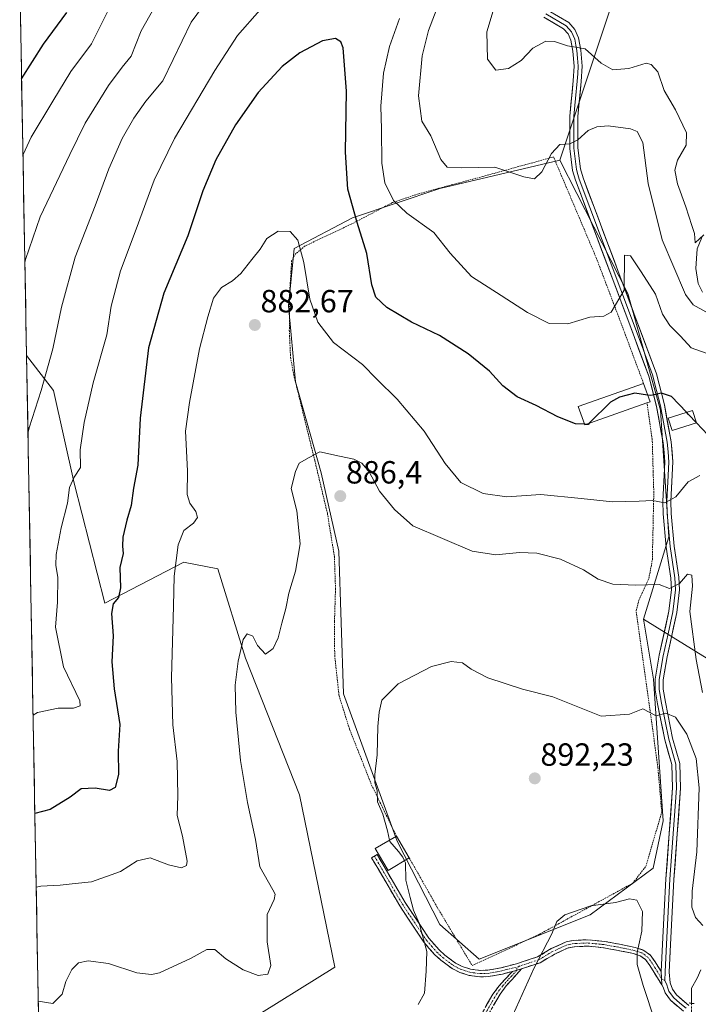
# Model space of a CAD drawing. Units: metres. Extents: x 623793 to 626006, y 4768882 to 4771209.
# Drawn here: x 623814 to 624026, y 4769738 to 4770046 of the extents above; entities that cross this region are included whole.
import ezdxf
from ezdxf.enums import TextEntityAlignment as Align

# ---------------------------------------------------------------- set-up
doc = ezdxf.new("R2010")
doc.units = ezdxf.units.M
doc.header["$MEASUREMENT"] = 0
for name, pattern in [('TRAZO_Y_PUNTO', [1, 0.5, -0.25, 0, -0.25]), ('TRAZOS', [0.75, 0.5, -0.25]), ('TRAZOS2', [0.375, 0.25, -0.125]), ('TRAZOSX2', [1.5, 1, -0.5])]:
    doc.linetypes.add(name, pattern=pattern)
for name, color, linetype, lineweight in [('Alambrada', 19, 'TRAZOS', 0), ('Arbolado forestal CxS', 92, 'Continuous', 0), ('Camino', 19, 'TRAZOSX2', 0), ('Camino Cxs', 19, 'Continuous', 0), ('Camino eje', 19, 'TRAZO_Y_PUNTO', 0), ('Carátula', 7, 'Continuous', 5), ('Corriente natural lineal', 142, 'Continuous', 13), ('Corriente natural lineal oculto', 19, 'TRAZO_Y_PUNTO', 13), ('Curva de nivel maestra', 36, 'Continuous', 30), ('Curva de nivel normal', 36, 'Continuous', 0), ('Edificación', 1, 'Continuous', 13), ('Edificación Cxs', 1, 'Continuous', 13), ('Layer 0', 7, 'Continuous', 0), ('Municipio CxS', 142, 'Continuous', 0), ('Pastizal CxS', 92, 'Continuous', 0), ('Prado CxS', 92, 'Continuous', 0), ('Puente lineal', 2, 'TRAZOS2', 0), ('Punto de cota en terreno', 7, 'Continuous', 0), ('Rótulo de punto de cota en terreno', 19, 'Continuous', 0)]:
    doc.layers.add(name, color=color, linetype=linetype, lineweight=lineweight)
doc.styles.add('Arial', font='txt', dxfattribs={"height": 0.2})

# ---------------------------------------------------------------- blocks, each defined once
blk = doc.blocks.new('*U150')
at = {"layer": 'Arbolado forestal CxS', "color": 92, "linetype": 'Continuous', "lineweight": 0}
for points in [[(624037.78, 4769840.36, 884.92), (624008.63, 4769858.4, 887.53), (624016.61, 4769884.12, 883.38), (624013.94, 4769923.75, 876.19), (624003.76, 4769960.16, 870.99), (623982.51, 4770001.83, 866.23), (623999.63, 4770053.21, 857.31)], [(623828.18, 4769264.66, 998.66), (623815.92, 4769940.77, 863.63), (623824.33, 4769929.83, 867.42), (623830.76, 4769900.9, 871.28), (623840.39, 4769863.41, 874.99), (623865.01, 4769876.27, 881.27), (623865.52, 4769876.16, 881.4), (623875.72, 4769874.12, 883.76), (623884.28, 4769846.27, 885.44), (623901.16, 4769803.51, 886.86), (623912.25, 4769749.72, 887.96), (623883.82, 4769732.01, 888.79)]]:
    blk.add_polyline3d(points, dxfattribs=at)
blk = doc.blocks.new('*U152')
at = {"layer": 'Pastizal CxS', "color": 92, "linetype": 'Continuous', "lineweight": 0}
for points in [[(623883.82, 4769732.01, 888.79), (623912.25, 4769749.72, 887.96), (623901.16, 4769803.51, 886.86), (623884.28, 4769846.27, 885.44), (623875.72, 4769874.12, 883.76), (623865.52, 4769876.16, 881.4), (623865.01, 4769876.27, 881.27), (623840.39, 4769863.41, 874.99), (623830.76, 4769900.9, 871.28), (623824.33, 4769929.83, 867.42), (623815.92, 4769940.77, 863.63), (623813.77, 4770059.18, 843.34)], [(623999.63, 4770053.21, 857.31), (623982.51, 4770001.83, 866.23), (623945.01, 4769992.97, 867.58), (623917.71, 4769983.87, 874.94), (623899.51, 4769974.22, 880.08), (623897.74, 4769956.35, 881.55), (623899.93, 4769932.61, 882.76), (623907.96, 4769904.11, 885.98), (623913.44, 4769879.64, 887.43), (623914.9, 4769835.07, 889), (623931.71, 4769789.04, 890.25), (623945, 4769762.97, 891), (623957.28, 4769752.15, 892.55), (623991.98, 4769766.03, 895.61), (624011.71, 4769780.64, 892.97), (624014.83, 4769795.39, 892.41), (624011.8, 4769839.68, 889.07), (624008.63, 4769858.4, 887.53), (624037.78, 4769840.36, 884.92)]]:
    blk.add_polyline3d(points, dxfattribs=at)
blk = doc.blocks.new('*U157')
at = {"layer": 'Arbolado forestal CxS', "color": 92, "linetype": 'Continuous', "lineweight": 0}
for points in [[(623999.63, 4770053.21, 857.31), (623982.51, 4770001.83, 866.23)], [(623815.92, 4769940.77, 863.63), (623824.33, 4769929.83, 867.42), (623830.76, 4769900.9, 871.28), (623840.39, 4769863.41, 874.99), (623865.01, 4769876.27, 881.27), (623865.52, 4769876.16, 881.4), (623875.72, 4769874.12, 883.76), (623884.28, 4769846.27, 885.44), (623901.16, 4769803.51, 886.86), (623912.25, 4769749.72, 887.96), (623883.82, 4769732.01, 888.79)]]:
    blk.add_polyline3d(points, dxfattribs=at)
blk = doc.blocks.new('*U163')
at = {"layer": 'Pastizal CxS', "color": 92, "linetype": 'Continuous', "lineweight": 0}
for points in [[(623999.63, 4770053.21, 857.31), (623982.51, 4770001.83, 866.23)], [(623815.92, 4769940.77, 863.63), (623824.33, 4769929.83, 867.42), (623830.76, 4769900.9, 871.28), (623840.39, 4769863.41, 874.99), (623865.01, 4769876.27, 881.27), (623865.52, 4769876.16, 881.4), (623875.72, 4769874.12, 883.76), (623884.28, 4769846.27, 885.44), (623901.16, 4769803.51, 886.86), (623912.25, 4769749.72, 887.96), (623883.82, 4769732.01, 888.79)]]:
    blk.add_polyline3d(points, dxfattribs=at)
blk = doc.blocks.new('5PATER')
at = {"layer": 'Carátula', "linetype": 'Continuous', "lineweight": 5}
h = blk.add_hatch(color=250, dxfattribs=at)
edge = h.paths.add_edge_path()
edge.add_ellipse((0, 0.01), major_axis=(-1.33, -1.34), ratio=0.999422, start_angle=0, end_angle=360)

msp = doc.modelspace()

# ---------------------------------------------------------------- linework, layer by layer
at = {"layer": 'Alambrada', "color": 19, "linetype": 'TRAZOS', "lineweight": 0}
for points in [[(624008.66, 4769932.1, 874.47), (624003.05, 4769947.18, 871.24), (623993.98, 4769971.11, 868.68), (623980.55, 4770002.85, 865.13), (623958.48, 4769996.75, 865.59), (623938.23, 4769991.29, 867.63), (623930.19, 4769988.56, 869.91), (623917.3, 4769981.81, 875.41), (623902.96, 4769975.05, 879.55), (623899.94, 4769972.56, 880.15), (623898.73, 4769970.43, 880.39), (623898.13, 4769960.86, 880.89), (623898.01, 4769948.68, 881.82), (623898.39, 4769940.24, 882.28), (623899.39, 4769934.73, 882.64), (623905.96, 4769908, 885.36), (623909.89, 4769891.5, 886.3), (623912.08, 4769878.08, 886.56), (623912.44, 4769867.91, 886.8), (623912.12, 4769857.76, 887.01), (623912.18, 4769847.11, 887.56), (623913.53, 4769834.56, 888.26), (623916.82, 4769824.04, 888.81), (623923.71, 4769806.59, 889.55), (623931.46, 4769790.66, 890.42)], [(623935.48, 4769783.81, 890.62), (623944.3, 4769768.26, 890.93), (623955.12, 4769750.19, 891.63), (623976.1, 4769759.93, 894.41), (624005.3, 4769775.93, 894.22), (624009.42, 4769781.22, 893.65), (624014.35, 4769798.19, 892.18), (624013.17, 4769811.95, 891.76), (624006.37, 4769861.03, 887.05), (624007.21, 4769864.32, 886.19), (624010.32, 4769871.13, 884.55), (624011.42, 4769876.94, 883.69), (624011.87, 4769897.96, 879.41), (624011.67, 4769904.49, 878.38), (624011.38, 4769914.67, 876.95), (624009.73, 4769926.04, 875.27)]]:
    msp.add_polyline3d(points, dxfattribs=at)
at = {"layer": 'Arbolado forestal CxS', "color": 92, "linetype": 'Continuous', "lineweight": 0}
for points in [[(623982.51, 4770001.83, 866.23), (624003.76, 4769960.16, 870.99), (624013.94, 4769923.75, 876.19), (624016.61, 4769884.12, 883.38), (624008.63, 4769858.4, 887.53)], [(623815.92, 4769940.77, 863.63), (623828.18, 4769264.66, 998.66)], [(624008.63, 4769858.4, 887.53), (624037.78, 4769840.36, 884.92), (624057.83, 4769832.88, 891.53), (624077.53, 4769833.68, 899.2), (624086.59, 4769830.22, 903.95), (624094.26, 4769803.27, 908.97), (624101.64, 4769790, 913.05), (624106.57, 4769776.49, 916.15), (624123.17, 4769770.07, 924.1), (624134.95, 4769772.75, 927.55), (624123.71, 4769789.88, 922.94), (624115.14, 4769794.16, 919.02), (624128.53, 4769817.72, 923.41), (624128.75, 4769842.16, 919.6), (624122.1, 4769862.7, 914.26), (624124.13, 4769864.9, 914.87), (624128.53, 4769869.66, 915.85), (624137.1, 4769869.66, 919.06), (624151.02, 4769858.96, 925.77), (624168.15, 4769871.81, 929.64), (624170.83, 4769884.12, 927.99), (624196, 4769892.69, 935.27)]]:
    msp.add_polyline3d(points, dxfattribs=at)
at = {"layer": 'Camino', "color": 19, "linetype": 'TRAZOSX2', "lineweight": 0}
for points in [[(623967.68, 4769748.36), (623964.64, 4769747.55), (623960.2, 4769746.73), (623957.56, 4769746.68), (623954.16, 4769747.12), (623951.23, 4769748.07), (623948.9, 4769749.23), (623945.31, 4769751.9), (623943.39, 4769753.66), (623940.03, 4769757.48), (623932.5, 4769768.81), (623923.73, 4769783.85), (623924.6, 4769784.35)], [(623924.6, 4769784.35), (623925.46, 4769784.85), (623934.2, 4769769.86), (623941.62, 4769758.7), (623944.81, 4769755.06), (623946.58, 4769753.45), (623949.95, 4769750.94), (623951.99, 4769749.92), (623954.6, 4769749.08), (623957.67, 4769748.68), (623960, 4769748.73), (623964.2, 4769749.5), (623968.96, 4769750.77), (623975.57, 4769752.92), (623979.8, 4769755.47), (623984.53, 4769757.6), (623986.7, 4769758.03), (623991.2, 4769758.26), (623996.42, 4769757.73), (624001.15, 4769756.88), (624006.06, 4769755.85), (624008.57, 4769755.04), (624010.73, 4769753.49), (624012.29, 4769751.34), (624014.16, 4769748.31)], [(624014.33, 4769744.21), (624010.63, 4769750.23), (624009.3, 4769752.05), (624007.66, 4769753.23), (624005.55, 4769753.91), (624000.77, 4769754.92), (623996.14, 4769755.75), (623991.15, 4769756.26), (623986.95, 4769756.04), (623985.14, 4769755.69), (623980.73, 4769753.69), (623976.41, 4769751.09), (623970.56, 4769749.19)], [(623931.12, 4769576.78), (623926.97, 4769587), (623923.46, 4769596.9), (623916.12, 4769610.96), (623909.41, 4769620.22), (623906.25, 4769626.79), (623904.65, 4769634.77), (623906.25, 4769650.73), (623910.08, 4769662.23), (623918.38, 4769678.83), (623923.81, 4769685.53), (623931.47, 4769694.79), (623937.86, 4769703.41), (623942.65, 4769709.8), (623949.35, 4769719.38), (623955.42, 4769730.55), (623961.61, 4769741.23), (623963.56, 4769743.88), (623965.26, 4769745.77), (623967.68, 4769748.36)], [(623970.56, 4769749.19), (623967.5, 4769745.77), (623965.8, 4769743.88), (623963.84, 4769741.23), (623957.65, 4769730.55), (623951.59, 4769719.38), (623944.88, 4769709.8), (623940.09, 4769703.41), (623933.71, 4769694.79), (623926.04, 4769685.53), (623920.62, 4769678.83), (623912.32, 4769662.23), (623908.49, 4769650.73), (623906.89, 4769634.77), (623908.49, 4769626.79), (623911.65, 4769620.22), (623918.35, 4769610.96), (623925.7, 4769596.9), (623929.21, 4769587), (623933.36, 4769576.78)]]:
    msp.add_lwpolyline(points, dxfattribs=at)
at = {"layer": 'Camino Cxs', "color": 19, "linetype": 'Continuous', "lineweight": 0}
for points in [[(623970.56, 4769749.19), (623967.68, 4769748.36)], [(623970.56, 4769749.19), (623967.68, 4769748.36)], [(624014.16, 4769748.31), (624014.34, 4769744.26), (624014.33, 4769744.21)]]:
    msp.add_lwpolyline(points, dxfattribs=at)
msp.add_polyline3d([(624014.16, 4769748.31, 892.16), (624014.34, 4769744.26, 892.41), (624014.33, 4769744.21, 892.42), (624012.48, 4769747.22, 892.46), (624010.63, 4769750.23, 893), (624009.3, 4769752.05, 893.69), (624007.66, 4769753.23, 894.34), (624005.55, 4769753.91, 895.09), (624000.77, 4769754.92, 896.31), (623996.14, 4769755.75, 896.22), (623993.65, 4769756.01, 896.1), (623991.15, 4769756.26, 895.96), (623986.95, 4769756.04, 895.75), (623985.14, 4769755.69, 895.66), (623980.73, 4769753.69, 895.43), (623978.57, 4769752.39, 895.34), (623976.41, 4769751.09, 895.2), (623973.49, 4769750.14, 894.82), (623970.56, 4769749.19, 894.39), (623967.68, 4769748.36, 893.86), (623964.64, 4769747.55, 893.33), (623960.2, 4769746.73, 892.61), (623957.56, 4769746.68, 892.22), (623954.16, 4769747.12, 891.64), (623951.23, 4769748.07, 891.16), (623948.9, 4769749.23, 890.82), (623945.31, 4769751.9, 890.34), (623943.39, 4769753.66, 890.1), (623941.71, 4769755.57, 889.98), (623940.03, 4769757.48, 889.84), (623937.52, 4769761.26, 889.69), (623935.01, 4769765.03, 889.52), (623932.5, 4769768.81, 889.39), (623930.31, 4769772.57, 889.27), (623928.12, 4769776.33, 889.26), (623925.92, 4769780.09, 889.2), (623923.73, 4769783.85, 889.09), (623925.46, 4769784.85, 889.31), (623927.65, 4769781.1, 889.44), (623929.83, 4769777.36, 889.49), (623932.02, 4769773.61, 889.54), (623934.2, 4769769.86, 889.7), (623936.67, 4769766.14, 889.86), (623939.15, 4769762.42, 889.91), (623941.62, 4769758.7, 890.1), (623944.81, 4769755.06, 890.35), (623946.58, 4769753.45, 890.48), (623949.95, 4769750.94, 890.93), (623951.99, 4769749.92, 891.22), (623954.6, 4769749.08, 891.56), (623957.67, 4769748.68, 892.01), (623960, 4769748.73, 892.41), (623964.2, 4769749.5, 893.15), (623968.96, 4769750.77, 894.01), (623972.27, 4769751.85, 894.54), (623975.57, 4769752.92, 894.96), (623979.8, 4769755.47, 895.2), (623982.17, 4769756.54, 895.36), (623984.53, 4769757.6, 895.44), (623986.7, 4769758.03, 895.54), (623991.2, 4769758.26, 895.74), (623993.81, 4769758, 895.89), (623996.42, 4769757.73, 896.04), (624001.15, 4769756.88, 896.3), (624003.61, 4769756.37, 895.81), (624006.06, 4769755.85, 895.17), (624008.57, 4769755.04, 894.2), (624010.73, 4769753.49, 893.26), (624012.29, 4769751.34, 892.62), (624014.16, 4769748.31, 892.16)], close=True, dxfattribs=at)
msp.add_polyline3d([(623959.55, 4769737.67, 893.14), (623961.61, 4769741.23, 893.15), (623963.56, 4769743.88, 893.37), (623965.26, 4769745.77, 893.55), (623967.68, 4769748.36, 893.86), (623967.68, 4769748.36, 893.86), (623970.56, 4769749.19, 894.39), (623967.5, 4769745.77, 893.97), (623965.8, 4769743.88, 893.77), (623963.84, 4769741.23, 893.58), (623961.78, 4769737.67, 893.38)], dxfattribs=at)
at = {"layer": 'Camino eje', "color": 19, "linetype": 'TRAZO_Y_PUNTO', "lineweight": 0}
for points in [[(623924.6, 4769784.35), (623933.35, 4769769.34), (623940.83, 4769758.09), (623942.51, 4769756.18), (623944.1, 4769754.36), (623944.99, 4769753.56), (623945.95, 4769752.68), (623949.43, 4769750.09), (623950.59, 4769749.51), (623951.61, 4769749), (623952.92, 4769748.58), (623954.38, 4769748.1), (623957.62, 4769747.68), (623958.78, 4769747.71), (623960.1, 4769747.73), (623962.32, 4769748.14), (623964.42, 4769748.53), (623968.32, 4769749.57), (623969.07, 4769749.44)], [(624014.25, 4769746.26), (624012.4, 4769749.27), (624011.46, 4769750.79), (624010.8, 4769751.7), (624010.02, 4769752.77), (624008.12, 4769754.14), (624005.81, 4769754.88), (624003.35, 4769755.4), (624000.96, 4769755.9), (623996.28, 4769756.74), (623991.18, 4769757.26), (623988.93, 4769757.15), (623986.83, 4769757.04), (623985.92, 4769756.86), (623984.84, 4769756.65), (623982.47, 4769755.58), (623980.27, 4769754.58), (623975.99, 4769752.01), (623969.76, 4769749.98), (623969.07, 4769749.44)], [(623969.12, 4769748.78), (623967.59, 4769747.07), (623966.38, 4769745.77), (623964.68, 4769743.88), (623963.7, 4769742.56), (623962.73, 4769741.23), (623956.54, 4769730.55)], [(623969.07, 4769749.44), (623969.12, 4769748.78)], [(624015.32, 4769745.52), (624014.49, 4769745.87), (624014.25, 4769746.26)]]:
    msp.add_lwpolyline(points, dxfattribs=at)
at = {"layer": 'Corriente natural lineal', "color": 142, "linetype": 'Continuous', "lineweight": 13}
for points in [[(624027.08, 4769960.56, 862.85), (624025.73, 4769963.34, 862.65), (624024.99, 4769968.03, 861.63), (624025.23, 4769971.07, 860.93), (624025.47, 4769974.12, 860.31), (624026.89, 4769977.71, 859.81)], [(624023.68, 4769738.4, 892.04), (624023.64, 4769743.14, 891.53), (624025.37, 4769746.21, 891.19), (624026.56, 4769748.84, 890.72)]]:
    msp.add_polyline3d(points, dxfattribs=at)
at = {"layer": 'Corriente natural lineal oculto', "color": 19, "linetype": 'TRAZO_Y_PUNTO', "lineweight": 13}
msp.add_polyline3d([(624023.48, 4769730.8, 892.26), (624023.58, 4769734.6, 892.32), (624023.68, 4769738.4, 892.04)], dxfattribs=at)
at = {"layer": 'Curva de nivel maestra', "color": 36, "linetype": 'Continuous', "lineweight": 30}
for points in [[(623814.35, 4770027.23, 850), (623821.24, 4770038.06, 850), (623828.52, 4770048, 850)], [(623990.24, 4769919.3, 875), (623987.36, 4769919.45, 875), (623981.88, 4769921.63, 875), (623975.12, 4769925.2, 875), (623969.2, 4769927.86, 875), (623964.76, 4769931.37, 875), (623960.5, 4769935.87, 875), (623953.86, 4769941.35, 875), (623944.97, 4769947.01, 875), (623936.22, 4769951.21, 875), (623928.48, 4769955.77, 875), (623925.07, 4769959.04, 875), (623923.83, 4769962.9, 875), (623922.26, 4769972.67, 875), (623919.2, 4769982.32, 875), (623916.3, 4769992.8, 875), (623915.56, 4770004.34, 875), (623915.84, 4770023.42, 875), (623914.8, 4770036.97, 875), (623914.13, 4770038.83, 875), (623912.42, 4770039.9, 875), (623908.34, 4770039.12, 875), (623901.34, 4770035.42, 875), (623895.82, 4770031.08, 875), (623888.31, 4770023.03, 875), (623881.18, 4770012.9, 875), (623875.08, 4770001.9, 875), (623871.03, 4769992.23, 875), (623866.35, 4769978.23, 875), (623858.76, 4769960.23, 875), (623853.98, 4769943.24, 875), (623851.44, 4769921.24, 875), (623850.64, 4769906.57, 875), (623849.34, 4769899.3, 875), (623848.64, 4769893.9, 875), (623847.2, 4769889.32, 875), (623846.01, 4769884, 875), (623845.92, 4769881.24, 875), (623846.14, 4769878.9, 875), (623845.06, 4769874.55, 875), (623845.29, 4769868.23, 875), (623844.66, 4769865.24, 875), (623842.93, 4769863.24, 875), (623842.5, 4769860.24, 875), (623842.93, 4769853.2, 875), (623842.58, 4769845.14, 875), (623843.27, 4769836.61, 875), (623845.06, 4769825.47, 875), (623844.56, 4769817.13, 875), (623844.59, 4769809.92, 875), (623843.59, 4769805.8, 875), (623841.84, 4769804.89, 875), (623837.35, 4769805.66, 875), (623833.02, 4769805.38, 875), (623829.58, 4769802.85, 875), (623823.25, 4769798.98, 875), (623818.52, 4769797.7, 875)], [(624009.95, 4769928.46, 875), (624005.98, 4769928.99, 875), (624001.14, 4769927.78, 875), (623998.33, 4769926.22, 875), (623991.83, 4769919.73, 875)], [(624022.11, 4769923.06, 875), (624017.35, 4769928.03, 875), (624014.31, 4769928.99, 875), (624010.91, 4769928.33, 875), (624009.95, 4769928.46, 875)], [(624025.2, 4769919.81, 875), (624022.74, 4769922.4, 875), (624022.11, 4769923.06, 875)], [(623991.83, 4769919.73, 875), (623991.34, 4769919.24, 875), (623990.57, 4769919.28, 875)], [(624028.76, 4769916.05, 875), (624025.2, 4769919.81, 875)], [(623990.57, 4769919.28, 875), (623990.24, 4769919.3, 875)]]:
    msp.add_polyline3d(points, dxfattribs=at)
at = {"layer": 'Curva de nivel normal', "color": 36, "linetype": 'Continuous', "lineweight": 0}
for points in [[(623815.39, 4769969.89, 860), (623815.58, 4769970.75, 860), (623820.21, 4769984.11, 860), (623829.47, 4770003.6, 860), (623834.18, 4770013.35, 860), (623841.5, 4770025.21, 860), (623845.8, 4770030.88, 860), (623848.57, 4770034.32, 860), (623851.7, 4770042.25, 860), (623858.5, 4770054.32, 860)], [(623872.65, 4770052.23, 865), (623867.31, 4770044.91, 865), (623861.67, 4770033.27, 865), (623858.47, 4770026.66, 865), (623853.2, 4770020.23, 865), (623849.44, 4770014.98, 865), (623845.82, 4770008.56, 865), (623841.64, 4769999.14, 865), (623837.37, 4769987.54, 865), (623831.14, 4769971.48, 865), (623826.84, 4769955.88, 865), (623824.16, 4769942.92, 865), (623820.44, 4769929.91, 865), (623816.69, 4769918.24, 865), (623816.36, 4769916.4, 865)], [(624028.08, 4769954.44, 865), (624024.12, 4769956.67, 865), (624021.8, 4769959.87, 865), (624014.48, 4769976.9, 865), (624010.16, 4769994.56, 865), (624008.46, 4770007.32, 865), (624006.65, 4770010.83, 865), (624004.57, 4770011.66, 865), (623997.6, 4770012.55, 865), (623994.06, 4770012.2, 865), (623991.36, 4770011.07, 865), (623988.14, 4770008.2, 865), (623985.66, 4770006.89, 865), (623982.48, 4770006.73, 865), (623979.87, 4770003.92, 865), (623976.9, 4769998.24, 865), (623974.58, 4769996.01, 865), (623971.23, 4769996.58, 865), (623962.2, 4769999.64, 865), (623951.84, 4769999.42, 865), (623947.32, 4769999.65, 865), (623945.37, 4770002.03, 865), (623942.24, 4770009.47, 865), (623939.43, 4770014.05, 865), (623938.38, 4770021.95, 865), (623939.46, 4770034.4, 865), (623941.47, 4770042.38, 865), (623945.2, 4770052.23, 865)], [(623814.78, 4770003.51, 855), (623814.81, 4770003.56, 855), (623817.36, 4770009.02, 855), (623824.13, 4770020.23, 855), (623829.76, 4770029.56, 855), (623836.22, 4770038.23, 855), (623838.69, 4770043.22, 855), (623841.56, 4770048.86, 855)], [(623962.59, 4770051.61, 860), (623959.75, 4770041.95, 860), (623959.97, 4770033.37, 860), (623962.5, 4770029.92, 860), (623966.5, 4770030.47, 860), (623970.45, 4770032.98, 860), (623974.13, 4770036.83, 860), (623978.12, 4770039.03, 860), (623980.89, 4770038.91, 860), (623984.89, 4770037.58, 860), (623990.46, 4770036.66, 860), (623995.47, 4770032.1, 860), (623999.12, 4770030.1, 860), (624004.06, 4770030.47, 860), (624009.51, 4770032.18, 860), (624011.06, 4770031.71, 860), (624013.12, 4770029.46, 860), (624015.12, 4770023.64, 860), (624018.63, 4770017.61, 860), (624022.09, 4770010.4, 860), (624021.98, 4770006.56, 860), (624019.23, 4770001.84, 860), (624018.4, 4769998.68, 860), (624019.31, 4769994.45, 860), (624021.93, 4769987.22, 860), (624023.77, 4769981.44, 860), (624024.62, 4769978.96, 860), (624024.76, 4769976.02, 860), (624027.46, 4769978.5, 860)], [(623817.96, 4769828.4, 870), (623819.34, 4769829.21, 870), (623825.75, 4769830.63, 870), (623830.54, 4769830.63, 870), (623832.64, 4769831.36, 870), (623832.54, 4769832.89, 870), (623827.41, 4769843.52, 870), (623824.98, 4769855.91, 870), (623825.57, 4769863.78, 870), (623825.64, 4769871.43, 870), (623825.02, 4769875.28, 870), (623825.21, 4769878.62, 870), (623826.74, 4769886.91, 870), (623828.71, 4769894.66, 870), (623829.37, 4769899.56, 870), (623830.81, 4769902.82, 870), (623832.75, 4769905.81, 870), (623832.7, 4769911.36, 870), (623833.88, 4769919.85, 870), (623836.74, 4769932.24, 870), (623841.04, 4769947.24, 870), (623842.39, 4769956.23, 870), (623845.24, 4769967.23, 870), (623850.17, 4769980.23, 870), (623855.8, 4769995.56, 870), (623862.09, 4770008.56, 870), (623874.7, 4770029.9, 870), (623881.78, 4770040.81, 870), (623888.79, 4770048.66, 870)], [(623932.47, 4770046.12, 870), (623929.32, 4770037.4, 870), (623927.42, 4770029.04, 870), (623926.6, 4770018.68, 870), (623926.79, 4770011.56, 870), (623926.89, 4770000.9, 870), (623927.83, 4769994.78, 870), (623930.51, 4769989.24, 870), (623934.75, 4769985.3, 870), (623943.15, 4769979.28, 870), (623948.26, 4769972.83, 870), (623954.89, 4769965.44, 870), (623964.18, 4769959.58, 870), (623972.38, 4769954.22, 870), (623979.17, 4769950.78, 870), (623985.05, 4769950.7, 870), (623991.89, 4769952.75, 870), (623996.23, 4769953.11, 870), (623998.59, 4769954.36, 870), (624002.64, 4769961.23, 870), (624002.7, 4769972.19, 870), (624004.55, 4769971.92, 870), (624007.92, 4769966.94, 870), (624012.41, 4769959.92, 870), (624014.6, 4769953.76, 870), (624016.88, 4769950.15, 870), (624020.23, 4769946.87, 870), (624023.56, 4769943.15, 870), (624029.67, 4769941.06, 870)], [(623818.93, 4769774.72, 880), (623820.34, 4769774.98, 880), (623826.37, 4769775.29, 880), (623831.13, 4769775.78, 880), (623836.22, 4769776.3, 880), (623845.29, 4769779.57, 880), (623850.48, 4769782.89, 880), (623854.56, 4769783.88, 880), (623860.28, 4769781.7, 880), (623864.32, 4769780.74, 880), (623865.88, 4769781.46, 880), (623866.12, 4769782.79, 880), (623864.61, 4769790.58, 880), (623862.95, 4769797.03, 880), (623863.14, 4769803.17, 880), (623863.02, 4769813.92, 880), (623861.57, 4769825.39, 880), (623861.24, 4769840.17, 880), (623861.85, 4769862.45, 880), (623862, 4769871.88, 880), (623863.25, 4769881.6, 880), (623865.03, 4769886.16, 880), (623868.07, 4769888.42, 880), (623869.33, 4769890.21, 880), (623868.83, 4769892.11, 880), (623866.9, 4769894.68, 880), (623866.13, 4769897.42, 880), (623866.2, 4769904.8, 880), (623865.6, 4769917.2, 880), (623866.79, 4769926.1, 880), (623869.96, 4769942.87, 880), (623872.58, 4769952.9, 880), (623874.28, 4769958.74, 880), (623876.82, 4769962.1, 880), (623880.24, 4769964.12, 880), (623882.89, 4769966.46, 880), (623886.26, 4769970.76, 880), (623888.93, 4769973.99, 880), (623891, 4769977.36, 880), (623894.57, 4769979.65, 880), (623898.26, 4769979.6, 880), (623900.67, 4769976.8, 880), (623902.51, 4769969.83, 880), (623904.42, 4769958.4, 880), (623906.89, 4769951.18, 880), (623911.85, 4769944.84, 880), (623920.92, 4769938.02, 880), (623925.36, 4769933.42, 880), (623931.7, 4769927.14, 880), (623940.1, 4769917.14, 880), (623946.71, 4769907.06, 880), (623951.61, 4769901.12, 880), (623958.53, 4769897.68, 880), (623966, 4769896.68, 880), (623976.61, 4769897.39, 880), (623989.13, 4769896.17, 880), (623998.95, 4769895.11, 880), (624007.27, 4769895.24, 880), (624011.43, 4769895.45, 880), (624015.35, 4769894.79, 880), (624018.73, 4769896.6, 880), (624022.56, 4769901.3, 880), (624026.25, 4769903.36, 880)], [(623819.58, 4769739.08, 885), (623824.12, 4769738.29, 885), (623827.02, 4769741.25, 885), (623828.14, 4769745.25, 885), (623830.02, 4769748.92, 885), (623832.18, 4769751.02, 885), (623835.2, 4769751.71, 885), (623841.47, 4769750.8, 885), (623850.34, 4769747.88, 885), (623854.9, 4769747.35, 885), (623857.45, 4769747.96, 885), (623867.18, 4769752.37, 885), (623872.24, 4769755.23, 885), (623874.75, 4769755.16, 885), (623878.15, 4769752.25, 885), (623883.56, 4769748.81, 885), (623888.29, 4769747.07, 885), (623891.32, 4769747.49, 885), (623892.25, 4769750.25, 885), (623891.06, 4769757.56, 885), (623891.06, 4769766.16, 885), (623893.28, 4769770.79, 885), (623893.57, 4769772.5, 885), (623892.89, 4769773.83, 885), (623888.81, 4769781.05, 885), (623887.4, 4769789.53, 885), (623884.93, 4769801.15, 885), (623882.79, 4769814.25, 885), (623881.29, 4769829.31, 885), (623881.12, 4769837.84, 885), (623882.06, 4769845.31, 885), (623883.59, 4769852.04, 885), (623884.82, 4769853.84, 885), (623886.64, 4769853.12, 885), (623888.04, 4769850.24, 885), (623890.52, 4769847.52, 885), (623892.94, 4769849.27, 885), (623894.49, 4769852.59, 885), (623895.63, 4769857.18, 885), (623896.93, 4769861.78, 885), (623897.82, 4769866.56, 885), (623899.98, 4769873.38, 885), (623901.36, 4769881.91, 885), (623900.4, 4769892.24, 885), (623898.55, 4769899.24, 885), (623899.91, 4769904.57, 885), (623901.04, 4769907.13, 885), (623904.2, 4769908.89, 885), (623907.51, 4769910.74, 885), (623913.68, 4769909.31, 885), (623918.18, 4769908.37, 885), (623920.61, 4769907.12, 885), (623922.95, 4769904.44, 885), (623926.16, 4769898.45, 885), (623930.9, 4769892.7, 885), (623936.57, 4769887.57, 885), (623955.1, 4769879.63, 885), (623962.49, 4769878.51, 885), (623969.94, 4769879.29, 885), (623975.36, 4769879.04, 885), (623982.76, 4769877.18, 885), (623989.94, 4769873.8, 885), (623994.53, 4769870.91, 885), (623999.06, 4769869.32, 885), (624006.29, 4769869.08, 885), (624013.5, 4769869.27, 885), (624016.81, 4769868.01, 885), (624019.88, 4769869.58, 885), (624022.37, 4769872.5, 885), (624023.76, 4769872.16, 885), (624023.91, 4769868.74, 885), (624023.12, 4769860.84, 885), (624025.1, 4769845.86, 885), (624027.12, 4769835.48, 885)], [(623929.28, 4769789.37, 890), (623928.64, 4769792.31, 890), (623927.25, 4769797.5, 890), (623925.6, 4769801.38, 890), (623925.43, 4769804.92, 890), (623924.76, 4769807.24, 890), (623924.73, 4769809.89, 890), (623925.45, 4769816.06, 890), (623925.62, 4769824.84, 890), (623926.09, 4769829.32, 890), (623926.87, 4769833.07, 890), (623932.03, 4769838.23, 890), (623942.44, 4769843.58, 890), (623948.54, 4769845.22, 890), (623952.12, 4769844.73, 890), (623954.86, 4769842.78, 890), (623960.04, 4769840.04, 890), (623970.83, 4769836.56, 890), (623980.36, 4769834.15, 890), (623988.16, 4769831.04, 890), (623995.4, 4769828.09, 890), (624004.32, 4769828.74, 890), (624008.47, 4769830.39, 890), (624012.56, 4769828.25, 890), (624015.68, 4769829.04, 890), (624018.68, 4769827.82, 890), (624022.22, 4769822.44, 890), (624025.14, 4769814.87, 890), (624026.06, 4769805.75, 890), (624025.32, 4769785.76, 890), (624023.9, 4769773.44, 890), (624023.74, 4769768.43, 890), (624024.88, 4769765.24, 890), (624027.17, 4769762.71, 890)], [(623934, 4769782.93, 890), (623933.43, 4769784.09, 890), (623932.13, 4769785.8, 890), (623929.36, 4769789, 890), (623929.28, 4769789.37, 890)], [(623938.24, 4769738.07, 890), (623940.22, 4769741.56, 890), (623940.71, 4769748.46, 890), (623941, 4769754.54, 890), (623938.58, 4769763.39, 890), (623936.76, 4769767.54, 890), (623935.76, 4769771.49, 890), (623934.44, 4769776.86, 890), (623934.32, 4769782.28, 890), (623934, 4769782.93, 890)], [(623964.24, 4769726.52, 895), (623974.48, 4769749.5, 895), (623979.98, 4769760.08, 895), (623981.61, 4769763.94, 895), (623984.07, 4769766.01, 895), (623992.23, 4769768.83, 895), (623999.89, 4769769.91, 895), (624004.23, 4769771, 895), (624006.6, 4769770.63, 895), (624008.34, 4769767.03, 895), (624008.17, 4769760.91, 895), (624006.69, 4769754.23, 895), (624006.72, 4769750.54, 895), (624008.58, 4769743.97, 895), (624012.27, 4769732.56, 895)]]:
    msp.add_polyline3d(points, dxfattribs=at)
at = {"layer": 'Edificación', "color": 1, "linetype": 'Continuous', "lineweight": 13}
for points in [[(624009.73, 4769926.04, 875.27), (623990.28, 4769919.18, 874.99), (623988.26, 4769924.92, 874.46), (624008.66, 4769932.1, 874.47), (624010.69, 4769926.36, 875.18), (624009.73, 4769926.04, 875.27)], [(624025.2, 4769919.8, 875.32), (624017.6, 4769917.41, 876.45), (624016.39, 4769921.27, 875.98), (624024, 4769923.65, 874.68), (624025.2, 4769919.8, 875.32)], [(623935.48, 4769783.81, 890.62), (623928.91, 4769779.93, 889.52), (623924.87, 4769786.77, 889.29), (623931.46, 4769790.66, 890.42), (623935.48, 4769783.81, 890.62)]]:
    msp.add_polyline3d(points, dxfattribs=at)
at = {"layer": 'Edificación Cxs', "color": 1, "linetype": 'Continuous', "lineweight": 13}
for points in [[(624009.73, 4769926.04, 875.27), (623990.28, 4769919.18, 874.99), (623988.26, 4769924.92, 874.46), (624008.66, 4769932.1, 874.47), (624010.69, 4769926.36, 875.18), (624009.73, 4769926.04, 875.27)], [(624025.2, 4769919.8, 875.32), (624017.6, 4769917.41, 876.45), (624016.39, 4769921.27, 875.98), (624024, 4769923.65, 874.68), (624025.2, 4769919.8, 875.32)], [(623935.48, 4769783.81, 890.62), (623928.91, 4769779.93, 889.52), (623924.87, 4769786.77, 889.29), (623931.46, 4769790.66, 890.42), (623935.48, 4769783.81, 890.62)]]:
    msp.add_polyline3d(points, close=True, dxfattribs=at)
at = {"layer": 'Layer 0', "linetype": 'Continuous', "lineweight": 0}
for points in [[(624014.16, 4769748.31), (624014.56, 4769756.9), (624015.66, 4769777.25), (624017.75, 4769805.68), (624017.48, 4769812.96), (624015.32, 4769820.67), (624013.03, 4769831.98), (624012.28, 4769836.36), (624012.26, 4769839.64), (624013.6, 4769847.17), (624016.59, 4769860.95), (624017.39, 4769867.65), (624017.21, 4769871.25), (624015.75, 4769880.93), (624014.84, 4769891.31), (624014.67, 4769895.25), (624015.32, 4769907.5), (624014.81, 4769913.54), (624012.74, 4769924.83), (624010.29, 4769934.34), (624003.75, 4769952.04), (623987.39, 4769995.54), (623986.5, 4769998.63), (623985.66, 4770005.48), (623985.61, 4770015.61), (623986.71, 4770026.64), (623986.97, 4770031.21), (623986.62, 4770035.9), (623985.96, 4770039.28), (623985.08, 4770041.28), (623983.67, 4770042.89), (623977.49, 4770046.53)], [(623978.17, 4770047.58), (623984.48, 4770043.86), (623986.15, 4770041.96), (623987.16, 4770039.66), (623987.54, 4770037.76), (623987.87, 4770036.07), (623988.04, 4770033.72), (623988.22, 4770031.22), (623988.09, 4770028.83), (623987.96, 4770026.55), (623987.41, 4770021.07), (623986.86, 4770015.55), (623986.91, 4770005.56), (623987.73, 4769998.88), (623988.18, 4769997.34), (623988.58, 4769995.94), (624004.92, 4769952.48), (624008.19, 4769943.63), (624011.48, 4769934.72), (624012.74, 4769929.86), (624013.97, 4769925.1), (624016.06, 4769913.71), (624016.31, 4769910.69), (624016.58, 4769907.52), (624016.25, 4769901.37), (624015.92, 4769895.25), (624016.09, 4769891.39), (624016.99, 4769881.08), (624018.46, 4769871.38), (624018.55, 4769869.58), (624018.64, 4769867.61), (624018.23, 4769864.1), (624017.83, 4769860.75), (624016.32, 4769853.82), (624014.83, 4769846.93), (624013.51, 4769839.54), (624013.53, 4769836.47), (624014.26, 4769832.21), (624016.54, 4769820.97), (624018.73, 4769813.16), (624018.87, 4769809.3), (624019, 4769805.66), (624016.91, 4769777.17), (624015.81, 4769756.84), (624015.41, 4769748.23), (624015.32, 4769745.52)], [(623978.84, 4770048.63), (623985.29, 4770044.83), (623987.21, 4770042.64), (623988.35, 4770040.04), (623989.11, 4770036.23), (623989.47, 4770031.23), (623989.21, 4770026.45), (623988.11, 4770015.49), (623988.16, 4770005.64), (623988.96, 4769999.13), (623989.76, 4769996.33), (624006.09, 4769952.91), (624012.67, 4769935.09), (624015.19, 4769925.37), (624017.3, 4769913.88), (624017.83, 4769907.53), (624017.17, 4769895.24), (624017.33, 4769891.47), (624018.23, 4769881.22), (624019.7, 4769871.5), (624019.89, 4769867.56), (624019.06, 4769860.54), (624016.05, 4769846.69), (624014.76, 4769839.43), (624014.78, 4769836.58), (624015.49, 4769832.44), (624017.75, 4769821.26), (624019.97, 4769813.35), (624020.25, 4769805.64), (624018.15, 4769777.09), (624017.05, 4769756.78), (624016.65, 4769748.14), (624016.98, 4769744.83), (624017.67, 4769742.81), (624018.92, 4769741.06), (624022.79, 4769737.75)], [(624014.16, 4769748.31), (624014.34, 4769744.26), (624014.33, 4769744.21)], [(624015.32, 4769745.52), (624015.9, 4769744.13), (624016.25, 4769743.12), (624016.55, 4769742.23), (624018, 4769740.21), (624020.02, 4769738.48), (624021.95, 4769736.83)], [(624021.11, 4769735.9), (624017.07, 4769739.35), (624015.43, 4769741.65), (624014.82, 4769743.42), (624014.33, 4769744.21)]]:
    msp.add_lwpolyline(points, dxfattribs=at)
for points in [[(624019.09, 4769737.63, 892.06), (624017.07, 4769739.35, 891.94), (624015.43, 4769741.65, 892.28), (624014.82, 4769743.42, 892.35), (624014.33, 4769744.21, 892.42), (624014.34, 4769744.26, 892.41), (624014.16, 4769748.31, 892.16), (624014.36, 4769752.61, 892.39), (624014.56, 4769756.9, 892.56), (624014.78, 4769760.97, 892.64), (624015, 4769765.04, 892.66), (624015.22, 4769769.11, 892.64), (624015.44, 4769773.18, 892.65), (624015.66, 4769777.25, 892.6), (624016.01, 4769781.99, 892.48), (624016.36, 4769786.73, 892.24), (624016.71, 4769791.47, 892.09), (624017.05, 4769796.2, 891.94), (624017.4, 4769800.94, 891.8), (624017.75, 4769805.68, 891.73), (624017.62, 4769809.32, 891.65), (624017.48, 4769812.96, 891.45), (624016.4, 4769816.82, 891.1), (624015.32, 4769820.67, 890.75), (624014.56, 4769824.44, 890.42), (624013.79, 4769828.21, 890.04), (624013.03, 4769831.98, 889.51), (624012.28, 4769836.36, 888.86), (624012.26, 4769839.64, 888.42), (624012.93, 4769843.41, 888.03), (624013.6, 4769847.17, 887.8), (624014.6, 4769851.76, 887.18), (624015.59, 4769856.36, 886.46), (624016.59, 4769860.95, 885.68), (624016.99, 4769864.3, 885.27), (624017.39, 4769867.65, 884.93), (624017.21, 4769871.25, 884.3), (624016.48, 4769876.09, 883.38), (624015.75, 4769880.93, 882.65), (624015.45, 4769884.39, 882.05), (624015.14, 4769887.85, 881.39), (624014.84, 4769891.31, 880.62), (624014.67, 4769895.25, 879.75), (624014.89, 4769899.33, 878.93), (624015.1, 4769903.42, 878.2), (624015.32, 4769907.5, 877.65), (624015.07, 4769910.52, 877.3), (624014.81, 4769913.54, 876.95), (624014.12, 4769917.3, 876.57), (624013.43, 4769921.07, 876), (624012.74, 4769924.83, 875.37), (624011.52, 4769929.59, 874.72), (624010.29, 4769934.34, 874.07), (624008.66, 4769938.77, 873.3), (624007.02, 4769943.19, 872.41), (624005.39, 4769947.62, 871.42), (624003.75, 4769952.04, 870.72), (624002.11, 4769956.39, 870.21), (624000.48, 4769960.74, 869.78), (623998.84, 4769965.09, 869.47), (623997.21, 4769969.44, 869.16), (623995.57, 4769973.79, 868.67), (623993.93, 4769978.14, 868.21), (623992.3, 4769982.49, 867.83), (623990.66, 4769986.84, 867.35), (623989.03, 4769991.19, 866.98), (623987.39, 4769995.54, 866.42), (623986.5, 4769998.63, 865.95), (623986.08, 4770002.06, 865.46), (623985.66, 4770005.48, 865.07), (623985.64, 4770008.86, 864.71), (623985.63, 4770012.23, 864.31), (623985.61, 4770015.61, 863.88), (623985.98, 4770019.29, 863.38), (623986.34, 4770022.96, 862.76), (623986.71, 4770026.64, 861.94), (623986.97, 4770031.21, 860.96), (623986.62, 4770035.9, 860.09), (623985.96, 4770039.28, 859.55), (623985.08, 4770041.28, 859.25), (623983.67, 4770042.89, 858.96), (623980.58, 4770044.71, 858.56), (623977.49, 4770046.53, 858.23)], [(623982.07, 4770046.73, 858.48), (623985.29, 4770044.83, 858.73), (623987.21, 4770042.64, 859), (623988.35, 4770040.04, 859.29), (623989.11, 4770036.23, 859.95), (623989.29, 4770033.73, 860.47), (623989.47, 4770031.23, 861), (623989.21, 4770026.45, 862.04), (623988.84, 4770022.8, 862.83), (623988.48, 4770019.14, 863.44), (623988.11, 4770015.49, 864.02), (623988.14, 4770010.57, 864.74), (623988.16, 4770005.64, 865.36), (623988.56, 4770002.39, 865.81), (623988.96, 4769999.13, 866.2), (623989.76, 4769996.33, 866.58), (623991.39, 4769991.99, 867.08), (623993.03, 4769987.65, 867.55), (623994.66, 4769983.3, 867.97), (623996.29, 4769978.96, 868.24), (623997.93, 4769974.62, 868.85), (623999.56, 4769970.28, 869.32), (624001.19, 4769965.94, 869.61), (624002.82, 4769961.59, 870.14), (624004.46, 4769957.25, 870.51), (624006.09, 4769952.91, 870.88), (624007.74, 4769948.46, 871.53), (624009.38, 4769944, 872.54), (624011.03, 4769939.55, 873.19), (624012.67, 4769935.09, 873.86), (624013.51, 4769931.85, 874.37), (624014.35, 4769928.61, 874.88), (624015.19, 4769925.37, 875.35), (624015.89, 4769921.54, 875.94), (624016.6, 4769917.71, 876.46), (624017.3, 4769913.88, 876.88), (624017.57, 4769910.71, 877.29), (624017.83, 4769907.53, 877.77), (624017.61, 4769903.43, 878.35), (624017.39, 4769899.34, 879.07), (624017.17, 4769895.24, 879.81), (624017.33, 4769891.47, 880.68), (624017.63, 4769888.05, 881.54), (624017.93, 4769884.64, 882.26), (624018.23, 4769881.22, 882.89), (624018.97, 4769876.36, 883.73), (624019.7, 4769871.5, 884.61), (624019.89, 4769867.56, 885.22), (624019.48, 4769864.05, 885.44), (624019.06, 4769860.54, 885.79), (624018.06, 4769855.92, 886.27), (624017.05, 4769851.31, 886.8), (624016.05, 4769846.69, 887.49), (624015.41, 4769843.06, 887.93), (624014.76, 4769839.43, 888.31), (624014.78, 4769836.58, 888.72), (624015.49, 4769832.44, 889.38), (624016.24, 4769828.71, 890.03), (624017, 4769824.99, 890.38), (624017.75, 4769821.26, 890.68), (624018.86, 4769817.31, 890.99), (624019.97, 4769813.35, 891.43), (624020.11, 4769809.5, 891.62), (624020.25, 4769805.64, 891.66), (624019.9, 4769800.88, 891.61), (624019.55, 4769796.12, 891.67), (624019.2, 4769791.37, 891.82), (624018.85, 4769786.61, 891.99), (624018.5, 4769781.85, 892.17), (624018.15, 4769777.09, 892.15), (624017.93, 4769773.03, 892.01), (624017.71, 4769768.97, 891.97), (624017.49, 4769764.9, 892.03), (624017.27, 4769760.84, 892.05), (624017.05, 4769756.78, 892.03), (624016.85, 4769752.46, 891.97), (624016.65, 4769748.14, 891.91), (624016.98, 4769744.83, 891.88), (624017.67, 4769742.81, 891.83), (624018.92, 4769741.06, 891.83), (624020.86, 4769739.41, 891.91), (624022.79, 4769737.75, 892.07)]]:
    msp.add_polyline3d(points, dxfattribs=at)
at = {"layer": 'Municipio CxS', "color": 142, "linetype": 'Continuous', "lineweight": 0}
msp.add_polyline3d([(623819.63, 4769736.15, 885.62), (623819.54, 4769741.15, 884.32), (623819.45, 4769746.15, 883.47), (623819.36, 4769751.14, 882.62), (623819.27, 4769756.14, 882.17), (623819.18, 4769761.14, 882.1), (623819.09, 4769766.13, 881.6), (623819, 4769771.13, 880.69), (623818.91, 4769776.13, 879.72), (623818.82, 4769781.12, 878.6), (623818.73, 4769786.12, 877.44), (623818.64, 4769791.12, 876.4), (623818.55, 4769796.11, 875.32), (623818.45, 4769801.11, 874.33), (623818.36, 4769806.11, 873.58), (623818.27, 4769811.11, 872.89), (623818.18, 4769816.1, 872.25), (623818.09, 4769821.1, 871.64), (623818, 4769826.1, 870.57), (623817.91, 4769831.09, 869.05), (623817.82, 4769836.09, 867.11), (623817.73, 4769841.09, 865.95), (623817.64, 4769846.08, 866.74), (623817.55, 4769851.08, 867.75), (623817.46, 4769856.08, 867.93), (623817.37, 4769861.07, 867.72), (623817.28, 4769866.07, 867.71), (623817.19, 4769871.07, 867.64), (623817.1, 4769876.07, 867.45), (623817, 4769881.06, 867.42), (623816.91, 4769886.06, 867.19), (623816.82, 4769891.06, 866.93), (623816.73, 4769896.05, 866.62), (623816.64, 4769901.05, 866.24), (623816.55, 4769906.05, 865.66), (623816.46, 4769911.04, 865.19), (623816.37, 4769916.04, 865), (623816.28, 4769921.04, 864.62), (623816.19, 4769926.03, 864.02), (623816.1, 4769931.03, 863.35), (623816.01, 4769936.03, 862.62), (623815.92, 4769941.03, 862), (623815.83, 4769946.02, 861.59), (623815.74, 4769951.02, 861.34), (623815.65, 4769956.02, 861.01), (623815.55, 4769961.01, 860.49), (623815.46, 4769966.01, 860.03), (623815.37, 4769971.01, 859.59), (623815.28, 4769976, 859.18), (623815.19, 4769981, 858.56), (623815.1, 4769986, 857.74), (623815.01, 4769990.99, 856.98), (623814.92, 4769995.99, 856.21), (623814.83, 4770000.99, 855.44), (623814.74, 4770005.99, 854.57), (623814.65, 4770010.98, 853.69), (623814.56, 4770015.98, 852.79), (623814.47, 4770020.98, 851.63), (623814.38, 4770025.97, 850.43), (623814.29, 4770030.97, 849.17), (623814.2, 4770035.97, 847.77), (623814.1, 4770040.96, 846.45), (623814.01, 4770045.96, 845.11)], dxfattribs=at)
at = {"layer": 'Pastizal CxS', "color": 92, "linetype": 'Continuous', "lineweight": 0}
for points in [[(623813.77, 4770059.18, 843.34), (623815.92, 4769940.77, 863.63)], [(623982.51, 4770001.83, 866.23), (623945.01, 4769992.97, 867.58), (623917.71, 4769983.87, 874.94), (623899.51, 4769974.22, 880.08), (623897.74, 4769956.35, 881.55), (623899.93, 4769932.61, 882.76), (623907.96, 4769904.11, 885.98), (623913.44, 4769879.64, 887.43), (623914.9, 4769835.07, 889), (623931.71, 4769789.04, 890.25), (623945, 4769762.97, 891), (623957.28, 4769752.15, 892.55), (623991.98, 4769766.03, 895.61), (624011.71, 4769780.64, 892.97), (624014.83, 4769795.39, 892.41), (624011.8, 4769839.68, 889.07), (624008.63, 4769858.4, 887.53)], [(624008.63, 4769858.4, 887.53), (624037.78, 4769840.36, 884.92), (624057.83, 4769832.88, 891.53), (624077.53, 4769833.68, 899.2), (624086.59, 4769830.22, 903.95), (624094.26, 4769803.27, 908.97), (624101.64, 4769790, 913.05), (624106.57, 4769776.49, 916.15), (624123.17, 4769770.07, 924.1), (624134.95, 4769772.75, 927.55), (624123.71, 4769789.88, 922.94), (624115.14, 4769794.16, 919.02), (624128.53, 4769817.72, 923.41), (624128.75, 4769842.16, 919.6), (624122.1, 4769862.7, 914.26), (624124.13, 4769864.9, 914.87), (624128.53, 4769869.66, 915.85), (624137.1, 4769869.66, 919.06), (624151.02, 4769858.96, 925.77), (624168.15, 4769871.81, 929.64), (624170.83, 4769884.12, 927.99), (624196, 4769892.69, 935.27)]]:
    msp.add_polyline3d(points, dxfattribs=at)
at = {"layer": 'Prado CxS', "color": 92, "linetype": 'Continuous', "lineweight": 0}
msp.add_polyline3d([(623957.28, 4769752.15, 892.55), (623945, 4769762.97, 891), (623931.71, 4769789.04, 890.25), (623914.9, 4769835.07, 889), (623913.44, 4769879.64, 887.43), (623907.96, 4769904.11, 885.98), (623899.93, 4769932.61, 882.76), (623897.74, 4769956.35, 881.55), (623899.51, 4769974.22, 880.08), (623917.71, 4769983.87, 874.94), (623945.01, 4769992.97, 867.58), (623982.51, 4770001.83, 866.23), (624003.76, 4769960.16, 870.99), (624013.94, 4769923.75, 876.19), (624016.61, 4769884.12, 883.38), (624008.63, 4769858.4, 887.53), (624011.8, 4769839.68, 889.07), (624014.83, 4769795.39, 892.41), (624011.71, 4769780.64, 892.97), (623991.98, 4769766.03, 895.61), (623957.28, 4769752.15, 892.55)], close=True, dxfattribs=at)
for points in [[(623982.51, 4770001.83, 866.23), (623945.01, 4769992.97, 867.58), (623917.71, 4769983.87, 874.94), (623899.51, 4769974.22, 880.08), (623897.74, 4769956.35, 881.55), (623899.93, 4769932.61, 882.76), (623907.96, 4769904.11, 885.98), (623913.44, 4769879.64, 887.43), (623914.9, 4769835.07, 889), (623931.71, 4769789.04, 890.25), (623945, 4769762.97, 891), (623957.28, 4769752.15, 892.55), (623991.98, 4769766.03, 895.61), (624011.71, 4769780.64, 892.97), (624014.83, 4769795.39, 892.41), (624011.8, 4769839.68, 889.07), (624008.63, 4769858.4, 887.53)], [(623982.51, 4770001.83, 866.23), (624003.76, 4769960.16, 870.99), (624013.94, 4769923.75, 876.19), (624016.61, 4769884.12, 883.38), (624008.63, 4769858.4, 887.53)]]:
    msp.add_polyline3d(points, dxfattribs=at)
at = {"layer": 'Puente lineal', "color": 2, "linetype": 'TRAZOS2', "lineweight": 0}
msp.add_polyline3d([(624022.89, 4769738.51, 892.02), (624024.48, 4769738.3, 892.05)], dxfattribs=at)

# ---------------------------------------------------------------- block references
at = {"layer": 'Arbolado forestal CxS', "color": 92, "linetype": 'Continuous', "lineweight": 0}
for name in ['*U150', '*U157']:
    msp.add_blockref(name, (0, 0), dxfattribs=at)
at = {"layer": 'Pastizal CxS', "color": 92, "linetype": 'Continuous', "lineweight": 0}
for name in ['*U152', '*U163']:
    msp.add_blockref(name, (0, 0), dxfattribs=at)
at = {"layer": 'Punto de cota en terreno', "linetype": 'Continuous', "lineweight": 0}
for p in [(623887.23, 4769950.34, 882.67), (623913.92, 4769896.86, 886.4), (623974.69, 4769808.67, 892.23)]:
    msp.add_blockref('5PATER', p, dxfattribs=at)

# ---------------------------------------------------------------- texts
at = {"layer": 'Rótulo de punto de cota en terreno', "color": 19, "linetype": 'Continuous', "lineweight": 0, "style": 'Arial'}
for s, p in [('882,67', (623888.99, 4769952.1)), ('886,4', (623915.68, 4769898.62)), ('892,23', (623976.45, 4769810.43))]:
    msp.add_text(s, height=7, dxfattribs=at).set_placement(p, align=Align.BOTTOM_LEFT)

doc.saveas('drawing.dxf')
